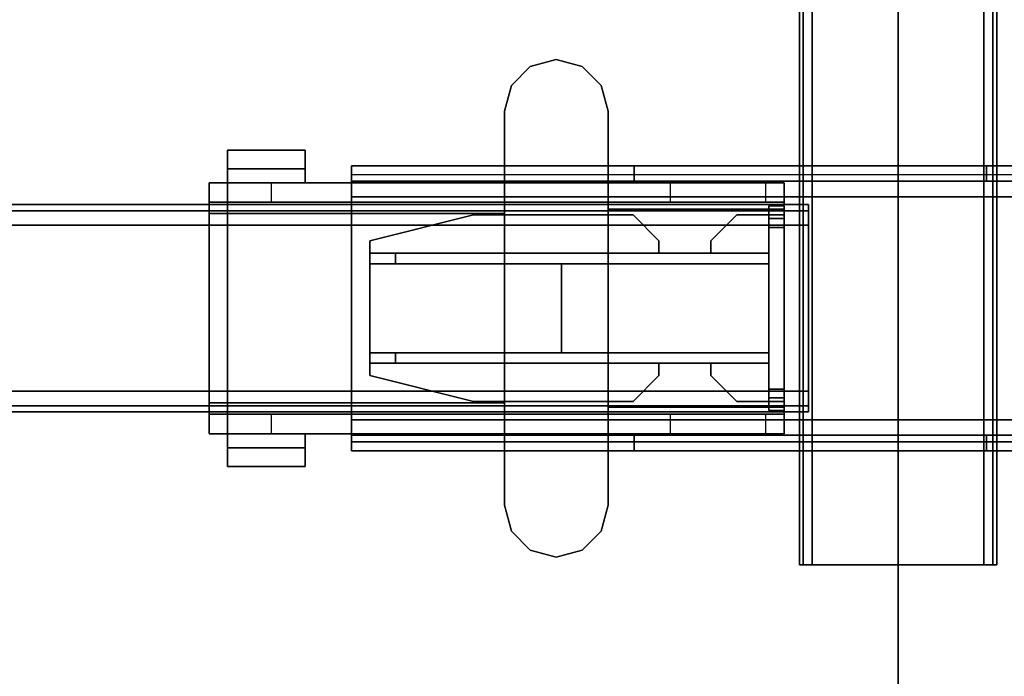
# Model space of a CAD drawing. Units: inches. Extents: x 0 to 238, y 0 to 190.
# Drawn here: x 101 to 108, y 66 to 71 of the extents above; entities that cross this region are included whole.
import ezdxf

# ---------------------------------------------------------------- set-up
doc = ezdxf.new("R2010")
doc.units = ezdxf.units.IN
doc.header["$MEASUREMENT"] = 0
for name, color, linetype in [('HARDWARE-BEAMCLAMP', 4, 'Continuous'), ('HARDWARE-BEAMINSERT', 4, 'Continuous'), ('STRUCTURE-BEAM', 7, 'Continuous'), ('STRUCTURE-LEG', 7, 'Continuous'), ('WKSURF-LAM', 6, 'Continuous'), ('WKSURF-TOPEDGE', 6, 'Continuous')]:
    doc.layers.add(name, color=color, linetype=linetype)

# ---------------------------------------------------------------- blocks, each defined once
blk = doc.blocks.new('XGNTPA_6072FL_0T')
at = {"layer": 'WKSURF-LAM'}
for points, invisible_edges in [([(0, -29.875, 28.5), (14.6255, -2.91, 28.5), (14.6255, 2.91, 28.5), (0, 29.875, 28.5)], 5), ([(14.6255, 2.91, 27.45), (14.6255, -2.91, 27.45), (0, -29.875, 27.45), (0, 29.875, 27.45)], 10), ([(71.88, 29.875, 28.5), (57.2545, 2.91, 28.5), (57.2545, -2.91, 28.5), (71.88, -29.875, 28.5)], 5), ([(57.2545, -2.91, 27.45), (57.2545, 2.91, 27.45), (71.88, 29.875, 27.45), (71.88, -29.875, 27.45)], 10), ([(0, -29.875, 28.5), (14.9405, -3.225, 28.5), (14.7178, -3.1327, 28.5), (14.6255, -2.91, 28.5)], 9), ([(14.7178, -3.1327, 27.45), (14.9405, -3.225, 27.45), (0, -29.875, 27.45), (14.6255, -2.91, 27.45)], 6), ([(71.88, -29.875, 28.5), (57.2545, -2.91, 28.5), (57.1622, -3.1327, 28.5), (56.9395, -3.225, 28.5)], 9), ([(57.1622, -3.1327, 27.45), (57.2545, -2.91, 27.45), (71.88, -29.875, 27.45), (56.9395, -3.225, 27.45)], 6), ([(71.88, -29.875, 28.5), (56.9395, -3.225, 28.5), (14.9405, -3.225, 28.5), (0, -29.875, 28.5)], 7), ([(14.9405, -3.225, 27.45), (56.9395, -3.225, 27.45), (71.88, -29.875, 27.45), (0, -29.875, 27.45)], 11)]:
    blk.add_3dface(points, dxfattribs=dict(at, invisible_edges=invisible_edges))
at = {"layer": 'WKSURF-TOPEDGE'}
for points in [[(0, -29.875, 27.45), (0, -29.875, 28.5), (0, 29.875, 28.5), (0, 29.875, 27.45)], [(71.88, -29.875, 28.5), (71.88, -29.875, 27.45), (71.88, 29.875, 27.45), (71.88, 29.875, 28.5)]]:
    blk.add_3dface(points, dxfattribs=at)
blk = doc.blocks.new('XGNLSSN_60_0T')
at = {"layer": 'STRUCTURE-LEG'}
for points in [[(-0.75, 22.6173, 39.7545), (-0.75, -22.6189, 39.7545), (-0.7212, -22.6189, 39.8241), (-0.7212, 22.6173, 39.8241)], [(-0.7212, 22.6173, 37.3818), (-0.7212, -22.6189, 37.3818), (-0.75, -22.6189, 37.4514), (-0.75, 22.6173, 37.4514)], [(-0.75, 22.6173, 37.4514), (-0.75, -22.6189, 37.4514), (-0.75, -22.6189, 39.7545), (-0.75, 22.6173, 39.7545)], [(-0.7212, 22.6173, 39.8241), (-0.7212, -22.6189, 39.8241), (-0.6516, -22.6189, 39.853), (-0.6516, 22.6173, 39.853)], [(-0.6516, 22.6173, 37.353), (-0.6516, -22.6189, 37.353), (-0.7212, -22.6189, 37.3818), (-0.7212, 22.6173, 37.3818)], [(-0.6516, 22.6173, 39.853), (-0.6516, -22.6189, 39.853), (0.6516, -22.6189, 39.853), (0.6516, 22.6173, 39.853)], [(0.6516, 22.6173, 37.353), (0.6516, -22.6189, 37.353), (-0.6516, -22.6189, 37.353), (-0.6516, 22.6173, 37.353)], [(0.7212, 22.6173, 37.3818), (0.7212, -22.6189, 37.3818), (0.6516, -22.6189, 37.353), (0.6516, 22.6173, 37.353)], [(0.7212, -22.6189, 39.8241), (0.7212, 22.6173, 39.8241), (0.6516, 22.6173, 39.853), (0.6516, -22.6189, 39.853)], [(0.75, 22.6173, 37.4514), (0.75, -22.6189, 37.4514), (0.7212, -22.6189, 37.3818), (0.7212, 22.6173, 37.3818)], [(0.75, -22.6189, 39.7545), (0.75, 22.6173, 39.7545), (0.7212, 22.6173, 39.8241), (0.7212, -22.6189, 39.8241)], [(0.75, 22.6173, 39.7545), (0.75, -22.6189, 39.7545), (0.75, -22.6189, 37.4514), (0.75, 22.6173, 37.4514)], [(-12.8221, -20.1558, 38.0417), (-1.1265, -9.9172, 29.0221), (-1.1061, -9.9376, 28.9417), (-12.9078, -20.2692, 38.0417)], [(-12.9078, -20.2692, 38.0417), (-1.1061, -9.9376, 28.9417), (-1.0568, -9.9869, 28.9085), (-12.9054, -20.3596, 38.0417)], [(-10.7485, -18.3406, 38.0417), (-1.1265, -9.9172, 30.6132), (-1.1265, -9.9172, 29.0221), (-12.8221, -20.1558, 38.0417)], [(-12.9054, -20.3596, 38.0417), (-1.0568, -9.9869, 28.9085), (-0.3593, -10.6844, 28.9085), (-12.2571, -21.1001, 38.0417)], [(-9.8873, -19.0255, 38.0417), (-0.3593, -10.6844, 30.7269), (-1.0568, -9.9869, 30.7269), (-10.5356, -18.285, 38.0417)], [(12.2571, -21.1001, 38.0417), (0.3593, -10.6844, 28.9085), (1.0568, -9.9869, 28.9085), (12.9054, -20.3596, 38.0417)], [(10.5356, -18.285, 38.0417), (1.0568, -9.9869, 30.7269), (0.3593, -10.6844, 30.7269), (9.8873, -19.0255, 38.0417)], [(-0.31, -10.7337, 28.9417), (-12.1678, -21.1145, 38.0417), (-12.2571, -21.1001, 38.0417), (-0.3593, -10.6844, 28.9085)], [(-9.8848, -19.1158, 38.0417), (-0.31, -10.7337, 30.6936), (-0.3593, -10.6844, 30.7269), (-9.8873, -19.0255, 38.0417)], [(9.8873, -19.0255, 38.0417), (0.3593, -10.6844, 30.7269), (0.31, -10.7337, 30.6936), (9.8848, -19.1158, 38.0417)], [(0.3593, -10.6844, 28.9085), (12.2571, -21.1001, 38.0417), (12.1678, -21.1145, 38.0417), (0.31, -10.7337, 28.9417)], [(-0.2896, -10.7542, 29.0221), (-12.0441, -21.0445, 38.0417), (-12.1678, -21.1145, 38.0417), (-0.31, -10.7337, 28.9417)], [(-12.0441, -21.0445, 38.0417), (-0.2896, -10.7542, 29.0221), (-0.2896, -10.7542, 30.6132), (-9.9705, -19.2292, 38.0417)], [(-9.9705, -19.2292, 38.0417), (-0.2896, -10.7542, 30.6132), (-0.31, -10.7337, 30.6936), (-9.8848, -19.1158, 38.0417)], [(9.8848, -19.1158, 38.0417), (0.31, -10.7337, 30.6936), (0.2896, -10.7542, 30.6132), (9.9705, -19.2292, 38.0417)], [(0.31, -10.7337, 28.9417), (12.1678, -21.1145, 38.0417), (12.0441, -21.0445, 38.0417), (0.2896, -10.7542, 29.0221)], [(9.9705, -19.2292, 38.0417), (0.2896, -10.7542, 30.6132), (0.2896, -10.7542, 29.0221), (12.0441, -21.0445, 38.0417)], [(-4.1516, -19.6561, 38.1111), (-4.1516, -19.5869, 38.2782), (4.0768, -19.5869, 38.2782), (4.0768, -19.6561, 38.1111)], [(-4.1516, -19.5869, 38.2782), (-4.1516, -19.705, 38.2782), (-4.1516, -19.705, 39.4199), (-4.1516, -19.5869, 39.4199)], [(-2.0059, -19.5869, 39.4199), (-2.0059, -19.705, 39.4199), (-4.1516, -19.705, 39.4199), (-4.1516, -19.5869, 39.4199)], [(-2.0059, -19.705, 39.538), (0.6713, -19.705, 39.538), (0.6713, -19.5869, 39.538), (-2.0059, -19.5869, 39.538)], [(-2.0059, -19.5869, 39.4199), (-2.0059, -19.705, 39.4199), (-2.0059, -19.705, 39.538), (-2.0059, -19.5869, 39.538)], [(0.6713, -19.705, 39.4199), (0.6713, -19.5869, 39.4199), (0.6713, -19.5869, 39.538), (0.6713, -19.705, 39.538)], [(4.0768, -19.5869, 39.4199), (4.0768, -19.705, 39.4199), (0.6713, -19.705, 39.4199), (0.6713, -19.5869, 39.4199)], [(-4.1516, -19.8231, 38.0419), (4.0768, -19.8231, 38.0419), (4.0768, -19.6561, 38.1111), (-4.1516, -19.6561, 38.1111)], [(-4.1516, -19.8231, 38.1601), (-4.1516, -21.516, 38.1601), (4.0768, -21.516, 38.1601), (4.0768, -19.8231, 38.1601)], [(-4.1516, -19.8231, 38.0419), (4.0768, -19.8231, 38.0419), (4.0768, -21.516, 38.0419), (-4.1516, -21.516, 38.0419)], [(-4.1516, -21.516, 38.1601), (-4.1516, -19.8231, 38.1601), (-4.1516, -19.8231, 38.0419), (-4.1516, -21.516, 38.0419)], [(-4.1516, -21.516, 38.0419), (4.0768, -21.516, 38.0419), (4.0768, -21.683, 38.1111), (-4.1516, -21.683, 38.1111)], [(-4.1516, -21.6341, 39.4199), (-4.1516, -21.6341, 38.2782), (-4.1516, -21.7522, 38.2782), (-4.1516, -21.7522, 39.4199)], [(-4.1516, -21.6341, 39.4199), (-4.1516, -21.7522, 39.4199), (-2.0059, -21.7522, 39.4199), (-2.0059, -21.6341, 39.4199)], [(-4.1516, -21.683, 38.1111), (4.0768, -21.683, 38.1111), (4.0768, -21.7522, 38.2782), (-4.1516, -21.7522, 38.2782)], [(0.6713, -21.7522, 39.538), (0.6713, -21.6341, 39.538), (-2.0059, -21.6341, 39.538), (-2.0059, -21.7522, 39.538)], [(-2.0059, -21.6341, 39.4199), (-2.0059, -21.7522, 39.4199), (-2.0059, -21.7522, 39.538), (-2.0059, -21.6341, 39.538)], [(0.6713, -21.7522, 39.4199), (0.6713, -21.6341, 39.4199), (0.6713, -21.6341, 39.538), (0.6713, -21.7522, 39.538)], [(4.0768, -21.6341, 39.4199), (4.0768, -21.7522, 39.4199), (0.6713, -21.7522, 39.4199), (0.6713, -21.6341, 39.4199)]]:
    blk.add_3dface(points, dxfattribs=at)
for points, invisible_edges in [([(-4.1516, -19.7396, 38.1946), (-4.1516, -19.705, 38.2782), (-4.1516, -19.5869, 38.2782), (-4.1516, -19.6561, 38.1111)], 8), ([(-4.1516, -19.5869, 39.4199), (-2.0059, -19.5869, 39.4199), (-4.1516, -19.5869, 38.2782), (-4.1516, -19.5869, 39.4199)], 2), ([(0.6713, -19.5869, 39.538), (0.6713, -19.5869, 39.4199), (-4.1516, -19.5869, 38.2782), (-2.0059, -19.5869, 39.4199)], 14), ([(4.0768, -19.5869, 39.4199), (4.0768, -19.5869, 38.2782), (-4.1516, -19.5869, 38.2782), (0.6713, -19.5869, 39.4199)], 4), ([(0.6713, -19.5869, 39.538), (-2.0059, -19.5869, 39.4199), (-2.0059, -19.5869, 39.538), (0.6713, -19.5869, 39.538)], 3), ([(-4.1516, -19.8231, 38.1601), (-4.1516, -19.7396, 38.1946), (-4.1516, -19.6561, 38.1111), (-4.1516, -19.8231, 38.0419)], 2), ([(-4.1516, -19.7396, 38.1946), (4.0768, -19.7396, 38.1946), (4.0768, -19.705, 38.2782), (-4.1516, -19.705, 38.2782)], 1), ([(-4.1516, -19.705, 39.4199), (-4.1516, -19.705, 39.4199), (-4.1516, -19.705, 38.2782), (-2.0059, -19.705, 39.4199)], 4), ([(0.6713, -19.705, 39.538), (-2.0059, -19.705, 39.4199), (-4.1516, -19.705, 38.2782), (0.6713, -19.705, 39.4199)], 7), ([(4.0768, -19.705, 39.4199), (0.6713, -19.705, 39.4199), (-4.1516, -19.705, 38.2782), (4.0768, -19.705, 38.2782)], 2), ([(-4.1516, -19.8231, 38.1601), (4.0768, -19.8231, 38.1601), (4.0768, -19.7396, 38.1946), (-4.1516, -19.7396, 38.1946)], 4), ([(0.6713, -19.705, 39.538), (0.6713, -19.705, 39.538), (-2.0059, -19.705, 39.538), (-2.0059, -19.705, 39.4199)], 12), ([(4.0768, -21.516, 38.1601), (-4.1516, -21.516, 38.1601), (-4.1516, -21.5995, 38.1946), (4.0768, -21.5995, 38.1946)], 4), ([(-4.1516, -21.5995, 38.1946), (-4.1516, -21.516, 38.1601), (-4.1516, -21.516, 38.0419), (-4.1516, -21.683, 38.1111)], 8), ([(4.0768, -21.5995, 38.1946), (-4.1516, -21.5995, 38.1946), (-4.1516, -21.6341, 38.2782), (4.0768, -21.6341, 38.2782)], 1), ([(-4.1516, -21.6341, 38.2782), (-4.1516, -21.5995, 38.1946), (-4.1516, -21.683, 38.1111), (-4.1516, -21.7522, 38.2782)], 2), ([(-4.1516, -21.6341, 39.4199), (-2.0059, -21.6341, 39.4199), (-4.1516, -21.6341, 38.2782), (-4.1516, -21.6341, 39.4199)], 2), ([(0.6713, -21.6341, 39.538), (0.6713, -21.6341, 39.4199), (-4.1516, -21.6341, 38.2782), (-2.0059, -21.6341, 39.4199)], 14), ([(4.0768, -21.6341, 39.4199), (4.0768, -21.6341, 38.2782), (-4.1516, -21.6341, 38.2782), (0.6713, -21.6341, 39.4199)], 4), ([(0.6713, -21.6341, 39.538), (-2.0059, -21.6341, 39.4199), (-2.0059, -21.6341, 39.538), (0.6713, -21.6341, 39.538)], 3), ([(-4.1516, -21.7522, 39.4199), (-4.1516, -21.7522, 39.4199), (-4.1516, -21.7522, 38.2782), (-2.0059, -21.7522, 39.4199)], 4), ([(0.6713, -21.7522, 39.538), (-2.0059, -21.7522, 39.4199), (-4.1516, -21.7522, 38.2782), (0.6713, -21.7522, 39.4199)], 7), ([(4.0768, -21.7522, 39.4199), (0.6713, -21.7522, 39.4199), (-4.1516, -21.7522, 38.2782), (4.0768, -21.7522, 38.2782)], 2), ([(0.6713, -21.7522, 39.538), (0.6713, -21.7522, 39.538), (-2.0059, -21.7522, 39.538), (-2.0059, -21.7522, 39.4199)], 12), ([(0.7212, -22.6189, 39.8241), (-0.7212, -22.6189, 39.8241), (-0.75, -22.6189, 39.7545), (0.75, -22.6189, 39.7545)], 5), ([(0.75, -22.6189, 37.4514), (0.75, -22.6189, 39.7545), (-0.75, -22.6189, 39.7545), (-0.75, -22.6189, 37.4514)], 10), ([(0.75, -22.6189, 37.4514), (-0.75, -22.6189, 37.4514), (-0.7212, -22.6189, 37.3818), (0.7212, -22.6189, 37.3818)], 5), ([(0.7212, -22.6189, 39.8241), (0.6516, -22.6189, 39.853), (-0.6516, -22.6189, 39.853), (-0.7212, -22.6189, 39.8241)], 8), ([(0.6516, -22.6189, 37.353), (0.7212, -22.6189, 37.3818), (-0.7212, -22.6189, 37.3818), (-0.6516, -22.6189, 37.353)], 2)]:
    blk.add_3dface(points, dxfattribs=dict(at, invisible_edges=invisible_edges))
blk = doc.blocks.new('XGNBR_72_1T')
at = {"layer": 'STRUCTURE-BEAM'}
for points in [[(0.865, -19.8822, 26.7414), (71.015, -19.8822, 26.7414), (71.015, -19.8822, 25.8753), (0.865, -19.8822, 25.8753)], [(0.865, -19.9283, 26.8528), (71.015, -19.9283, 26.8528), (71.015, -19.8822, 26.7414), (0.865, -19.8822, 26.7414)], [(0.865, -19.9283, 25.7639), (0.865, -19.8822, 25.8753), (71.015, -19.8822, 25.8753), (71.015, -19.9283, 25.7639)], [(0.865, -20.0397, 26.8989), (71.015, -20.0397, 26.8989), (71.015, -19.9283, 26.8528), (0.865, -19.9283, 26.8528)], [(0.865, -20.0397, 25.7178), (0.865, -19.9283, 25.7639), (71.015, -19.9283, 25.7639), (71.015, -20.0397, 25.7178)], [(0.865, -21.2995, 26.8989), (71.015, -21.2995, 26.8989), (71.015, -20.0397, 26.8989), (0.865, -20.0397, 26.8989)], [(0.865, -20.0397, 25.7178), (71.015, -20.0397, 25.7178), (71.015, -21.2995, 25.7178), (0.865, -21.2995, 25.7178)], [(0.865, -21.2995, 25.7178), (71.015, -21.2995, 25.7178), (71.015, -21.4109, 25.7639), (0.865, -21.4109, 25.7639)], [(0.865, -21.4109, 26.8528), (71.015, -21.4109, 26.8528), (71.015, -21.2995, 26.8989), (0.865, -21.2995, 26.8989)], [(0.865, -21.4109, 25.7639), (71.015, -21.4109, 25.7639), (71.015, -21.457, 25.8753), (0.865, -21.457, 25.8753)], [(0.865, -21.457, 26.7414), (71.015, -21.457, 26.7414), (71.015, -21.4109, 26.8528), (0.865, -21.4109, 26.8528)], [(0.865, -21.457, 25.8753), (71.015, -21.457, 25.8753), (71.015, -21.457, 26.7414), (0.865, -21.457, 26.7414)]]:
    blk.add_3dface(points, dxfattribs=at)
for points, invisible_edges in [([(71.015, -19.9283, 26.8528), (71.015, -19.9886, 26.7925), (71.015, -19.9609, 26.7258), (71.015, -19.8822, 26.7414)], 5), ([(71.015, -19.8822, 25.8753), (71.015, -19.8822, 26.7414), (71.015, -19.9609, 26.7258), (71.015, -19.9609, 25.8909)], 10), ([(71.015, -19.8822, 25.8753), (71.015, -19.9609, 25.8909), (71.015, -19.9886, 25.8242), (71.015, -19.9283, 25.7639)], 5), ([(71.015, -19.9283, 26.8528), (71.015, -20.0397, 26.8989), (71.015, -20.0553, 26.8202), (71.015, -19.9886, 26.7925)], 10), ([(71.015, -20.0397, 25.7178), (71.015, -19.9283, 25.7639), (71.015, -19.9886, 25.8242), (71.015, -20.0553, 25.7965)], 10), ([(71.015, -21.2995, 26.8989), (71.015, -21.2839, 26.8202), (71.015, -20.0553, 26.8202), (71.015, -20.0397, 26.8989)], 5), ([(71.015, -20.0397, 25.7178), (71.015, -20.0553, 25.7965), (71.015, -21.2839, 25.7965), (71.015, -21.2995, 25.7178)], 5), ([(71.015, -21.4109, 25.7639), (71.015, -21.2995, 25.7178), (71.015, -21.2839, 25.7965), (71.015, -21.3506, 25.8242)], 10), ([(71.015, -21.2995, 26.8989), (71.015, -21.4109, 26.8528), (71.015, -21.3506, 26.7925), (71.015, -21.2839, 26.8202)], 10), ([(71.015, -21.4109, 25.7639), (71.015, -21.3506, 25.8242), (71.015, -21.3783, 25.8909), (71.015, -21.457, 25.8753)], 5), ([(71.015, -21.457, 26.7414), (71.015, -21.3783, 26.7258), (71.015, -21.3506, 26.7925), (71.015, -21.4109, 26.8528)], 5), ([(71.015, -21.457, 26.7414), (71.015, -21.457, 25.8753), (71.015, -21.3783, 25.8909), (71.015, -21.3783, 26.7258)], 10)]:
    blk.add_3dface(points, dxfattribs=dict(at, invisible_edges=invisible_edges))
blk = doc.blocks.new('XGNHPF_9T')
at = {"layer": 'HARDWARE-BEAMCLAMP'}
for points in [[(68.9418, -18.9767, 27.4501), (69.0859, -18.8326, 27.4501), (69.0859, -18.8326, 27.0485), (68.9418, -18.9767, 27.0485)], [(69.0859, -18.8326, 27.4501), (69.2828, -18.7798, 27.4501), (69.2828, -18.7798, 27.0485), (69.0859, -18.8326, 27.0485)], [(69.2828, -18.7798, 27.4501), (69.4796, -18.8326, 27.4501), (69.4796, -18.8326, 27.0485), (69.2828, -18.7798, 27.0485)], [(69.4796, -18.8326, 27.4501), (69.6237, -18.9767, 27.4501), (69.6237, -18.9767, 27.0485), (69.4796, -18.8326, 27.0485)], [(68.8891, -19.1735, 27.4501), (68.9418, -18.9767, 27.4501), (68.9418, -18.9767, 27.0485), (68.8891, -19.1735, 27.0485)], [(69.6237, -18.9767, 27.4501), (69.6765, -19.1735, 27.4501), (69.6765, -19.1735, 27.0485), (69.6237, -18.9767, 27.0485)], [(68.8891, -22.1657, 27.4501), (68.8891, -19.1735, 27.4501), (68.8891, -19.1735, 27.0485), (68.8891, -22.1657, 27.0485)], [(69.6765, -19.1735, 27.4501), (69.6765, -22.1657, 27.4501), (69.6765, -22.1657, 27.0485), (69.6765, -19.1735, 27.0485)], [(66.7842, -19.4686, 26.5721), (67.3747, -19.4686, 26.5721), (67.3747, -19.6098, 26.5721), (66.7842, -19.6098, 26.5721)], [(67.3747, -19.4686, 26.7581), (67.3747, -19.4686, 26.5721), (66.7842, -19.4686, 26.5721), (66.7842, -19.4686, 26.7581)], [(66.7842, -19.7166, 27.0537), (67.3747, -19.7166, 27.0537), (67.3747, -19.4686, 26.7581), (66.7842, -19.4686, 26.7581)], [(66.7842, -19.6098, 26.6115), (66.7842, -19.7166, 26.6115), (66.7842, -19.7166, 27.0537), (66.7842, -19.4686, 26.7581)], [(66.7842, -19.4686, 26.5721), (66.7842, -19.6098, 26.5721), (66.7842, -19.6098, 26.6115), (66.7842, -19.4686, 26.7581)], [(67.3747, -19.6098, 26.6115), (67.3747, -19.4686, 26.7581), (67.3747, -19.7166, 27.0537), (67.3747, -19.7166, 26.6115)], [(67.3747, -19.4686, 26.5721), (67.3747, -19.4686, 26.7581), (67.3747, -19.6098, 26.6115), (67.3747, -19.6098, 26.5721)], [(67.3747, -19.6098, 26.6115), (67.3747, -19.7166, 26.6115), (66.7842, -19.7166, 26.6115), (66.7842, -19.6098, 26.6115)], [(67.3747, -19.6098, 26.5721), (67.3747, -19.6098, 26.6115), (66.7842, -19.6098, 26.6115), (66.7842, -19.6098, 26.5721)], [(66.645, -19.8643, 26.584), (66.645, -19.7166, 26.584), (67.1174, -19.7166, 26.1115), (67.1174, -19.8643, 26.1115)], [(66.645, -19.9501, 27.1928), (66.7842, -19.9501, 27.332), (66.7842, -19.7166, 27.0537), (66.645, -19.7166, 26.9145)], [(68.8891, -19.7166, 27.0537), (66.7842, -19.7166, 27.0537), (66.7842, -19.9501, 27.332), (68.8891, -19.9501, 27.332)], [(67.1174, -19.7166, 26.1115), (67.1174, -19.8643, 26.1115), (69.6765, -19.8643, 26.1115), (69.6765, -19.7166, 26.1115)], [(69.6765, -19.8643, 26.1115), (69.6765, -19.7166, 26.1115), (70.1489, -19.7166, 26.5839), (70.1489, -19.8643, 26.5839)], [(69.6765, -19.9171, 27.2926), (71.015, -19.9171, 27.2926), (71.015, -19.7166, 27.0537), (69.6765, -19.7166, 27.0537)], [(70.1489, -19.7166, 26.5839), (70.1489, -19.8643, 26.5839), (70.8758, -19.8643, 26.5839), (70.8758, -19.7166, 26.5839)], [(70.8758, -19.8643, 26.5839), (70.8758, -19.7166, 26.5839), (71.015, -19.7166, 26.7231), (71.015, -19.8643, 26.7231)], [(71.015, -19.9171, 27.2926), (71.015, -21.4221, 27.2926), (71.015, -21.6226, 27.0537), (71.015, -19.7166, 27.0537)], [(66.645, -21.4749, 26.8989), (66.645, -19.8643, 26.8989), (71.015, -19.8643, 26.8989), (71.015, -21.4749, 26.8989)], [(66.7842, -21.3891, 27.332), (66.7842, -19.9501, 27.332), (66.645, -19.9501, 27.1928), (66.645, -21.3891, 27.1928)], [(66.7842, -19.9501, 27.332), (66.7842, -21.3891, 27.332), (68.8891, -21.3891, 27.332), (68.8891, -19.9501, 27.332)], [(69.6765, -21.4221, 27.2926), (71.015, -21.4221, 27.2926), (71.015, -19.9171, 27.2926), (69.6765, -19.9171, 27.2926)], [(66.645, -21.6226, 26.9145), (66.7842, -21.6226, 27.0537), (66.7842, -21.3891, 27.332), (66.645, -21.3891, 27.1928)], [(68.8891, -21.3891, 27.332), (66.7842, -21.3891, 27.332), (66.7842, -21.6226, 27.0537), (68.8891, -21.6226, 27.0537)], [(71.015, -21.6226, 27.0537), (71.015, -21.4221, 27.2926), (69.6765, -21.4221, 27.2926), (69.6765, -21.6226, 27.0537)], [(66.645, -21.6226, 26.584), (66.645, -21.4749, 26.584), (67.1174, -21.4749, 26.1115), (67.1174, -21.6226, 26.1115)], [(67.1174, -21.4749, 26.1115), (67.1174, -21.6226, 26.1115), (69.6765, -21.6226, 26.1115), (69.6765, -21.4749, 26.1115)], [(69.6765, -21.6226, 26.1115), (69.6765, -21.4749, 26.1115), (70.1489, -21.4749, 26.5839), (70.1489, -21.6226, 26.5839)], [(70.1489, -21.4749, 26.5839), (70.1489, -21.6226, 26.5839), (70.8758, -21.6226, 26.5839), (70.8758, -21.4749, 26.5839)], [(70.8758, -21.6226, 26.5839), (70.8758, -21.4749, 26.5839), (71.015, -21.4749, 26.7231), (71.015, -21.6226, 26.7231)], [(66.7842, -21.7294, 26.6115), (66.7842, -21.6226, 26.6115), (67.3747, -21.6226, 26.6115), (67.3747, -21.7294, 26.6115)], [(66.7842, -21.8706, 26.7581), (67.3747, -21.8706, 26.7581), (67.3747, -21.6226, 27.0537), (66.7842, -21.6226, 27.0537)], [(66.7842, -21.8706, 26.7581), (66.7842, -21.6226, 27.0537), (66.7842, -21.6226, 26.6115), (66.7842, -21.7294, 26.6115)], [(67.3747, -21.6226, 26.6115), (67.3747, -21.6226, 27.0537), (67.3747, -21.8706, 26.7581), (67.3747, -21.7294, 26.6115)], [(66.7842, -21.7294, 26.5721), (66.7842, -21.7294, 26.6115), (67.3747, -21.7294, 26.6115), (67.3747, -21.7294, 26.5721)], [(66.7842, -21.7294, 26.5721), (67.3747, -21.7294, 26.5721), (67.3747, -21.8706, 26.5721), (66.7842, -21.8706, 26.5721)], [(66.7842, -21.8706, 26.7581), (66.7842, -21.7294, 26.6115), (66.7842, -21.7294, 26.5721), (66.7842, -21.8706, 26.5721)], [(67.3747, -21.7294, 26.5721), (67.3747, -21.7294, 26.6115), (67.3747, -21.8706, 26.7581), (67.3747, -21.8706, 26.5721)], [(66.7842, -21.8706, 26.7581), (66.7842, -21.8706, 26.5721), (67.3747, -21.8706, 26.5721), (67.3747, -21.8706, 26.7581)], [(68.9418, -22.3625, 27.0485), (68.9418, -22.3625, 27.4501), (68.8891, -22.1657, 27.4501), (68.8891, -22.1657, 27.0485)], [(69.6765, -22.1657, 27.0485), (69.6765, -22.1657, 27.4501), (69.6237, -22.3625, 27.4501), (69.6237, -22.3625, 27.0485)], [(69.0859, -22.5066, 27.0485), (69.0859, -22.5066, 27.4501), (68.9418, -22.3625, 27.4501), (68.9418, -22.3625, 27.0485)], [(69.6237, -22.3625, 27.0485), (69.6237, -22.3625, 27.4501), (69.4796, -22.5066, 27.4501), (69.4796, -22.5066, 27.0485)], [(69.2828, -22.5594, 27.0485), (69.2828, -22.5594, 27.4501), (69.0859, -22.5066, 27.4501), (69.0859, -22.5066, 27.0485)], [(69.4796, -22.5066, 27.0485), (69.4796, -22.5066, 27.4501), (69.2828, -22.5594, 27.4501), (69.2828, -22.5594, 27.0485)]]:
    blk.add_3dface(points, dxfattribs=at)
for points, invisible_edges in [([(68.9418, -18.9767, 27.0485), (69.0859, -18.8326, 27.0485), (69.0859, -22.5066, 27.0485), (68.9418, -22.3625, 27.0485)], 10), ([(69.0859, -22.5066, 27.4501), (69.0859, -18.8326, 27.4501), (68.9418, -18.9767, 27.4501), (68.9418, -22.3625, 27.4501)], 5), ([(69.0859, -18.8326, 27.0485), (69.2828, -18.7798, 27.0485), (69.2828, -22.5594, 27.0485), (69.0859, -22.5066, 27.0485)], 10), ([(69.2828, -22.5594, 27.4501), (69.2828, -18.7798, 27.4501), (69.0859, -18.8326, 27.4501), (69.0859, -22.5066, 27.4501)], 5), ([(69.2828, -18.7798, 27.0485), (69.4796, -18.8326, 27.0485), (69.4796, -22.5066, 27.0485), (69.2828, -22.5594, 27.0485)], 10), ([(69.4796, -22.5066, 27.4501), (69.4796, -18.8326, 27.4501), (69.2828, -18.7798, 27.4501), (69.2828, -22.5594, 27.4501)], 5), ([(69.4796, -18.8326, 27.0485), (69.6237, -18.9767, 27.0485), (69.6237, -22.3625, 27.0485), (69.4796, -22.5066, 27.0485)], 10), ([(69.6237, -22.3625, 27.4501), (69.6237, -18.9767, 27.4501), (69.4796, -18.8326, 27.4501), (69.4796, -22.5066, 27.4501)], 5), ([(68.8891, -19.1735, 27.0485), (68.9418, -18.9767, 27.0485), (68.9418, -22.3625, 27.0485), (68.8891, -22.1657, 27.0485)], 2), ([(68.9418, -22.3625, 27.4501), (68.9418, -18.9767, 27.4501), (68.8891, -19.1735, 27.4501), (68.8891, -22.1657, 27.4501)], 1), ([(69.6237, -18.9767, 27.0485), (69.6765, -19.1735, 27.0485), (69.6765, -22.1657, 27.0485), (69.6237, -22.3625, 27.0485)], 8), ([(69.6765, -22.1657, 27.4501), (69.6765, -19.1735, 27.4501), (69.6237, -18.9767, 27.4501), (69.6237, -22.3625, 27.4501)], 4), ([(66.645, -19.7166, 26.9145), (66.645, -19.7166, 26.584), (66.645, -19.8643, 26.584), (66.645, -19.8643, 26.8989)], 8), ([(66.645, -19.7166, 26.9145), (66.645, -19.7166, 26.9145), (66.645, -19.8643, 26.8989), (66.645, -19.9501, 27.1928)], 6), ([(66.645, -19.7166, 26.584), (66.645, -19.7166, 26.9145), (71.015, -19.7166, 27.0537), (71.015, -19.7166, 26.7231)], 10), ([(70.8758, -19.7166, 26.5839), (70.1489, -19.7166, 26.5839), (66.645, -19.7166, 26.584), (71.015, -19.7166, 26.7231)], 6), ([(69.6765, -19.7166, 26.1115), (67.1174, -19.7166, 26.1115), (66.645, -19.7166, 26.584), (70.1489, -19.7166, 26.5839)], 4), ([(71.015, -19.7166, 27.0537), (66.645, -19.7166, 26.9145), (66.7842, -19.7166, 27.0537), (71.015, -19.7166, 27.0537)], 1), ([(71.015, -19.7166, 27.0537), (71.015, -21.6226, 27.0537), (71.015, -21.4749, 26.8989), (71.015, -19.8643, 26.8989)], 10), ([(71.015, -19.8643, 26.8989), (71.015, -19.8643, 26.7231), (71.015, -19.7166, 26.7231), (71.015, -19.7166, 27.0537)], 8), ([(66.645, -21.4749, 26.8989), (66.645, -21.3891, 27.1928), (66.645, -19.9501, 27.1928), (66.645, -19.8643, 26.8989)], 5), ([(66.645, -19.8643, 26.584), (71.015, -19.8643, 26.7231), (71.015, -19.8643, 26.8989), (66.645, -19.8643, 26.8989)], 1), ([(70.8758, -19.8643, 26.5839), (71.015, -19.8643, 26.7231), (66.645, -19.8643, 26.584), (70.1489, -19.8643, 26.5839)], 6), ([(69.6765, -19.8643, 26.1115), (70.1489, -19.8643, 26.5839), (66.645, -19.8643, 26.584), (67.1174, -19.8643, 26.1115)], 2), ([(66.645, -21.6226, 26.9145), (66.645, -21.3891, 27.1928), (66.645, -21.4749, 26.8989), (66.645, -21.6226, 26.9145)], 6), ([(66.645, -21.4749, 26.8989), (66.645, -21.4749, 26.584), (66.645, -21.6226, 26.584), (66.645, -21.6226, 26.9145)], 8), ([(66.645, -21.4749, 26.584), (66.645, -21.4749, 26.8989), (71.015, -21.4749, 26.8989), (71.015, -21.4749, 26.7231)], 8), ([(70.8758, -21.4749, 26.5839), (70.1489, -21.4749, 26.5839), (66.645, -21.4749, 26.584), (71.015, -21.4749, 26.7231)], 6), ([(69.6765, -21.4749, 26.1115), (67.1174, -21.4749, 26.1115), (66.645, -21.4749, 26.584), (70.1489, -21.4749, 26.5839)], 4), ([(71.015, -21.6226, 27.0537), (71.015, -21.6226, 26.7231), (71.015, -21.4749, 26.7231), (71.015, -21.4749, 26.8989)], 8), ([(66.645, -21.6226, 26.584), (71.015, -21.6226, 26.7231), (71.015, -21.6226, 27.0537), (66.645, -21.6226, 26.9145)], 5), ([(70.8758, -21.6226, 26.5839), (71.015, -21.6226, 26.7231), (66.645, -21.6226, 26.584), (70.1489, -21.6226, 26.5839)], 6), ([(69.6765, -21.6226, 26.1115), (70.1489, -21.6226, 26.5839), (66.645, -21.6226, 26.584), (67.1174, -21.6226, 26.1115)], 2), ([(71.015, -21.6226, 27.0537), (71.015, -21.6226, 27.0537), (66.7842, -21.6226, 27.0537), (66.645, -21.6226, 26.9145)], 8)]:
    blk.add_3dface(points, dxfattribs=dict(at, invisible_edges=invisible_edges))
at = {"layer": 'HARDWARE-BEAMINSERT'}
for points in [[(71.0154, -19.892, 26.4068), (70.8973, -19.892, 26.4068), (70.8973, -19.9609, 26.4068), (71.0154, -19.9609, 26.4068)], [(70.8973, -19.892, 26.2099), (70.8973, -19.892, 26.4068), (71.0154, -19.892, 26.4068), (71.0154, -19.892, 26.2099)], [(71.0154, -19.9609, 26.2099), (70.8973, -19.9609, 26.2099), (70.8973, -19.892, 26.2099), (71.0154, -19.892, 26.2099)], [(70.8973, -19.892, 26.4068), (70.8973, -19.892, 26.2099), (70.8973, -19.9609, 26.2099), (70.8973, -19.9609, 26.4068)], [(71.0154, -19.892, 26.4068), (71.0154, -19.9609, 26.4068), (71.0154, -19.9609, 26.2099), (71.0154, -19.892, 26.2099)], [(68.6532, -19.9609, 26.3477), (68.6532, -19.9609, 26.269), (67.8658, -20.1578, 26.269), (67.8658, -20.1578, 26.3477)], [(69.8668, -19.9609, 26.269), (68.6532, -19.9609, 26.269), (68.6532, -19.9609, 26.3477), (69.8668, -19.9609, 26.3477)], [(70.0637, -20.1578, 26.3477), (70.0637, -20.1578, 26.269), (69.8668, -19.9609, 26.269), (69.8668, -19.9609, 26.3477)], [(70.6542, -19.9609, 26.3477), (70.6542, -19.9609, 26.269), (70.4574, -20.1578, 26.269), (70.4574, -20.1578, 26.3477)], [(70.8973, -19.9609, 26.269), (70.6542, -19.9609, 26.269), (70.6542, -19.9609, 26.3477), (70.8973, -19.9609, 26.3477)], [(71.0154, -19.9609, 26.7258), (70.8973, -19.9609, 26.7258), (70.8973, -19.9886, 26.7925), (71.0154, -19.9886, 26.7925)], [(70.8973, -19.9609, 25.8909), (70.8973, -19.9609, 26.7258), (71.0154, -19.9609, 26.7258), (71.0154, -19.9609, 25.8909)], [(71.0154, -19.9886, 25.8242), (70.8973, -19.9886, 25.8242), (70.8973, -19.9609, 25.8909), (71.0154, -19.9609, 25.8909)], [(71.0154, -19.9886, 26.7925), (71.0154, -19.9886, 25.8242), (71.0154, -19.9609, 25.8909), (71.0154, -19.9609, 26.7258)], [(70.8973, -19.9886, 26.7925), (70.8973, -20.0553, 26.8202), (71.0154, -20.0553, 26.8202), (71.0154, -19.9886, 26.7925)], [(70.8973, -20.0553, 25.7965), (70.8973, -19.9886, 25.8242), (71.0154, -19.9886, 25.8242), (71.0154, -20.0553, 25.7965)], [(71.0154, -20.0553, 25.7965), (71.0154, -19.9886, 25.8242), (71.0154, -19.9886, 26.7925), (71.0154, -20.0553, 26.8202)], [(71.0154, -20.0553, 26.8202), (70.8973, -20.0553, 26.8202), (70.8973, -21.2839, 26.8202), (71.0154, -21.2839, 26.8202)], [(71.0154, -21.2839, 25.7965), (70.8973, -21.2839, 25.7965), (70.8973, -20.0553, 25.7965), (71.0154, -20.0553, 25.7965)], [(71.0154, -21.2839, 26.8202), (71.0154, -21.2839, 25.7965), (71.0154, -20.0553, 25.7965), (71.0154, -20.0553, 26.8202)], [(67.8658, -20.2522, 26.269), (67.8658, -20.2522, 26.3477), (67.8658, -20.1578, 26.3477), (67.8658, -20.1578, 26.269)], [(70.0637, -20.1578, 26.269), (70.0637, -20.1578, 26.3477), (70.0637, -20.2522, 26.3477), (70.0637, -20.2522, 26.269)], [(70.4574, -20.2522, 26.269), (70.4574, -20.2522, 26.3477), (70.4574, -20.1578, 26.3477), (70.4574, -20.1578, 26.269)], [(67.8658, -20.2522, 25.9934), (67.8658, -20.2522, 26.6233), (68.0627, -20.2522, 26.8202), (68.0627, -20.2522, 25.7965)], [(67.8658, -20.3309, 26.6233), (67.8658, -20.2522, 26.6233), (67.8658, -20.2522, 25.9934), (67.8658, -20.3309, 25.9934)], [(67.8658, -20.2522, 26.6233), (67.8658, -20.3309, 26.6233), (68.0627, -20.3309, 26.8202), (68.0627, -20.2522, 26.8202)], [(68.0627, -20.2522, 25.7965), (68.0627, -20.3309, 25.7965), (67.8658, -20.3309, 25.9934), (67.8658, -20.2522, 25.9934)], [(68.0627, -20.2522, 26.8202), (70.8973, -20.2522, 26.8202), (70.8973, -20.2522, 25.7965), (68.0627, -20.2522, 25.7965)], [(68.0627, -20.3309, 26.8202), (70.8973, -20.3309, 26.8202), (70.8973, -20.2522, 26.8202), (68.0627, -20.2522, 26.8202)], [(70.8973, -20.3309, 25.7965), (68.0627, -20.3309, 25.7965), (68.0627, -20.2522, 25.7965), (70.8973, -20.2522, 25.7965)], [(68.0627, -20.3309, 25.7965), (68.0627, -20.3309, 26.8202), (67.8658, -20.3309, 26.6233), (67.8658, -20.3309, 25.9934)], [(67.8658, -20.3309, 26.3477), (67.8658, -20.3309, 26.269), (67.8658, -21.0083, 26.269), (67.8658, -21.0083, 26.3477)], [(69.3225, -20.3309, 26.3477), (67.8658, -20.3309, 26.3477), (67.8658, -21.0083, 26.3477), (69.3225, -21.0083, 26.3477)], [(69.3225, -20.3309, 26.269), (69.3225, -21.0083, 26.269), (67.8658, -21.0083, 26.269), (67.8658, -20.3309, 26.269)], [(70.8973, -20.3309, 26.8202), (68.0627, -20.3309, 26.8202), (68.0627, -20.3309, 25.7965), (70.8973, -20.3309, 25.7965)], [(69.3225, -21.0083, 26.8202), (70.8973, -21.0083, 26.8202), (70.8973, -20.3309, 26.8202), (69.3225, -20.3309, 26.8202)], [(70.8973, -21.0083, 25.7965), (69.3225, -21.0083, 25.7965), (69.3225, -20.3309, 25.7965), (70.8973, -20.3309, 25.7965)], [(69.3225, -21.0083, 25.7965), (69.3225, -21.0083, 26.8202), (69.3225, -20.3309, 26.8202), (69.3225, -20.3309, 25.7965)], [(69.3225, -20.3309, 26.3477), (69.3225, -21.0083, 26.3477), (69.3225, -21.0083, 26.269), (69.3225, -20.3309, 26.269)], [(67.8658, -21.0083, 25.9934), (67.8658, -21.0083, 26.6233), (68.0627, -21.0083, 26.8202), (68.0627, -21.0083, 25.7965)], [(67.8658, -21.087, 26.6233), (67.8658, -21.0083, 26.6233), (67.8658, -21.0083, 25.9934), (67.8658, -21.087, 25.9934)], [(67.8658, -21.0083, 26.6233), (67.8658, -21.087, 26.6233), (68.0627, -21.087, 26.8202), (68.0627, -21.0083, 26.8202)], [(68.0627, -21.0083, 25.7965), (68.0627, -21.087, 25.7965), (67.8658, -21.087, 25.9934), (67.8658, -21.0083, 25.9934)], [(68.0627, -21.0083, 26.8202), (70.8973, -21.0083, 26.8202), (70.8973, -21.0083, 25.7965), (68.0627, -21.0083, 25.7965)], [(68.0627, -21.087, 26.8202), (70.8973, -21.087, 26.8202), (70.8973, -21.0083, 26.8202), (68.0627, -21.0083, 26.8202)], [(70.8973, -21.087, 25.7965), (68.0627, -21.087, 25.7965), (68.0627, -21.0083, 25.7965), (70.8973, -21.0083, 25.7965)], [(68.0627, -21.087, 25.7965), (68.0627, -21.087, 26.8202), (67.8658, -21.087, 26.6233), (67.8658, -21.087, 25.9934)], [(67.8658, -21.1814, 26.269), (67.8658, -21.1814, 26.3477), (67.8658, -21.087, 26.3477), (67.8658, -21.087, 26.269)], [(70.8973, -21.087, 26.8202), (68.0627, -21.087, 26.8202), (68.0627, -21.087, 25.7965), (70.8973, -21.087, 25.7965)], [(70.0637, -21.087, 26.269), (70.0637, -21.087, 26.3477), (70.0637, -21.1814, 26.3477), (70.0637, -21.1814, 26.269)], [(70.4574, -21.1814, 26.269), (70.4574, -21.1814, 26.3477), (70.4574, -21.087, 26.3477), (70.4574, -21.087, 26.269)], [(67.8658, -21.1814, 26.3477), (67.8658, -21.1814, 26.269), (68.6532, -21.3783, 26.269), (68.6532, -21.3783, 26.3477)], [(69.8668, -21.3783, 26.3477), (69.8668, -21.3783, 26.269), (70.0637, -21.1814, 26.269), (70.0637, -21.1814, 26.3477)], [(70.4574, -21.1814, 26.3477), (70.4574, -21.1814, 26.269), (70.6542, -21.3783, 26.269), (70.6542, -21.3783, 26.3477)], [(70.8973, -21.2839, 26.8202), (70.8973, -21.3506, 26.7925), (71.0154, -21.3506, 26.7925), (71.0154, -21.2839, 26.8202)], [(70.8973, -21.3506, 25.8242), (70.8973, -21.2839, 25.7965), (71.0154, -21.2839, 25.7965), (71.0154, -21.3506, 25.8242)], [(71.0154, -21.3506, 25.8242), (71.0154, -21.2839, 25.7965), (71.0154, -21.2839, 26.8202), (71.0154, -21.3506, 26.7925)], [(69.8668, -21.3783, 26.3477), (68.6532, -21.3783, 26.3477), (68.6532, -21.3783, 26.269), (69.8668, -21.3783, 26.269)], [(70.8973, -21.3783, 26.3477), (70.6542, -21.3783, 26.3477), (70.6542, -21.3783, 26.269), (70.8973, -21.3783, 26.269)], [(71.0154, -21.3506, 26.7925), (70.8973, -21.3506, 26.7925), (70.8973, -21.3783, 26.7258), (71.0154, -21.3783, 26.7258)], [(71.0154, -21.3783, 25.8909), (70.8973, -21.3783, 25.8909), (70.8973, -21.3506, 25.8242), (71.0154, -21.3506, 25.8242)], [(70.8973, -21.3783, 26.7258), (70.8973, -21.3783, 25.8909), (71.0154, -21.3783, 25.8909), (71.0154, -21.3783, 26.7258)], [(70.8973, -21.4472, 26.4068), (71.0154, -21.4472, 26.4068), (71.0154, -21.3783, 26.4068), (70.8973, -21.3783, 26.4068)], [(70.8973, -21.3783, 26.2099), (71.0154, -21.3783, 26.2099), (71.0154, -21.4472, 26.2099), (70.8973, -21.4472, 26.2099)], [(70.8973, -21.4472, 26.4068), (70.8973, -21.3783, 26.4068), (70.8973, -21.3783, 26.2099), (70.8973, -21.4472, 26.2099)], [(71.0154, -21.3783, 26.7258), (71.0154, -21.3783, 25.8909), (71.0154, -21.3506, 25.8242), (71.0154, -21.3506, 26.7925)], [(71.0154, -21.4472, 26.4068), (71.0154, -21.4472, 26.2099), (71.0154, -21.3783, 26.2099), (71.0154, -21.3783, 26.4068)], [(71.0154, -21.4472, 26.2099), (71.0154, -21.4472, 26.4068), (70.8973, -21.4472, 26.4068), (70.8973, -21.4472, 26.2099)]]:
    blk.add_3dface(points, dxfattribs=at)
for points, invisible_edges in [([(67.8658, -20.1578, 26.3477), (67.8658, -20.2522, 26.3477), (68.6532, -20.2522, 26.3477), (68.6532, -19.9609, 26.3477)], 4), ([(68.6532, -19.9609, 26.269), (68.6532, -20.2522, 26.269), (67.8658, -20.2522, 26.269), (67.8658, -20.1578, 26.269)], 1), ([(68.6532, -20.2522, 26.3477), (69.8668, -20.2522, 26.3477), (69.8668, -19.9609, 26.3477), (68.6532, -19.9609, 26.3477)], 10), ([(69.8668, -20.2522, 26.269), (68.6532, -20.2522, 26.269), (68.6532, -19.9609, 26.269), (69.8668, -19.9609, 26.269)], 10), ([(70.0637, -20.2522, 26.3477), (70.0637, -20.1578, 26.3477), (69.8668, -19.9609, 26.3477), (69.8668, -20.2522, 26.3477)], 4), ([(69.8668, -20.2522, 26.269), (69.8668, -19.9609, 26.269), (70.0637, -20.1578, 26.269), (70.0637, -20.2522, 26.269)], 1), ([(70.4574, -20.1578, 26.3477), (70.4574, -20.2522, 26.3477), (70.8973, -20.2522, 26.3477), (70.6542, -19.9609, 26.3477)], 4), ([(70.6542, -19.9609, 26.269), (70.8973, -20.2522, 26.269), (70.4574, -20.2522, 26.269), (70.4574, -20.1578, 26.269)], 1), ([(70.8973, -20.2522, 26.3477), (70.8973, -20.2522, 26.3477), (70.8973, -19.9609, 26.3477), (70.6542, -19.9609, 26.3477)], 8), ([(70.8973, -20.2522, 26.269), (70.8973, -20.2522, 26.269), (70.6542, -19.9609, 26.269), (70.8973, -19.9609, 26.269)], 2), ([(68.6532, -21.3783, 26.3477), (68.6532, -21.087, 26.3477), (67.8658, -21.087, 26.3477), (67.8658, -21.1814, 26.3477)], 1), ([(67.8658, -21.1814, 26.269), (67.8658, -21.087, 26.269), (68.6532, -21.087, 26.269), (68.6532, -21.3783, 26.269)], 4), ([(68.6532, -21.3783, 26.3477), (69.8668, -21.3783, 26.3477), (69.8668, -21.087, 26.3477), (68.6532, -21.087, 26.3477)], 10), ([(69.8668, -21.3783, 26.269), (68.6532, -21.3783, 26.269), (68.6532, -21.087, 26.269), (69.8668, -21.087, 26.269)], 10), ([(69.8668, -21.087, 26.3477), (69.8668, -21.3783, 26.3477), (70.0637, -21.1814, 26.3477), (70.0637, -21.087, 26.3477)], 1), ([(70.0637, -21.087, 26.269), (70.0637, -21.1814, 26.269), (69.8668, -21.3783, 26.269), (69.8668, -21.087, 26.269)], 4), ([(70.6542, -21.3783, 26.3477), (70.8973, -21.087, 26.3477), (70.4574, -21.087, 26.3477), (70.4574, -21.1814, 26.3477)], 1), ([(70.4574, -21.1814, 26.269), (70.4574, -21.087, 26.269), (70.8973, -21.087, 26.269), (70.6542, -21.3783, 26.269)], 4), ([(70.6542, -21.3783, 26.3477), (70.8973, -21.3783, 26.3477), (70.8973, -21.087, 26.3477)], 8), ([(70.8973, -21.3783, 26.269), (70.6542, -21.3783, 26.269), (70.8973, -21.087, 26.269)], 2)]:
    blk.add_3dface(points, dxfattribs=dict(at, invisible_edges=invisible_edges))

msp = doc.modelspace()

# ---------------------------------------------------------------- block references
for name, p in [('XGNTPA_6072FL_0T', (35.707, 89.8155, 12)), ('XGNTPA_6072FL_0T', (107.587, 89.8155, 12)), ('XGNLSSN_60_0T', (107.587, 89.8155)), ('XGNHPF_9T', (35.707, 89.8155, 12)), ('XGNBR_72_1T', (35.8923, 89.8155, 12))]:
    msp.add_blockref(name, p)

doc.saveas('drawing.dxf')
